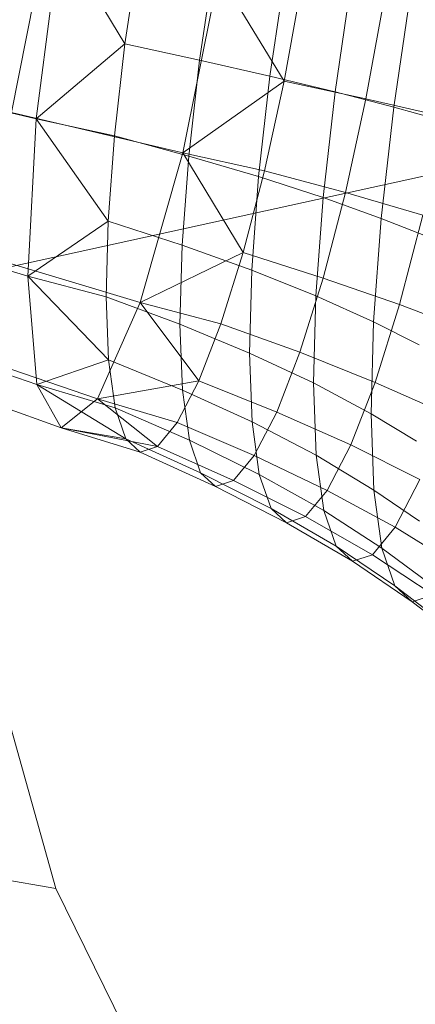
# Model space of a CAD drawing. Units: millimetres. Extents: x -181453 to -172224, y -31525 to -25773.
# Drawn here: x -179280 to -179279, y -27522 to -27520 of the extents above; entities that cross this region are included whole.
import ezdxf

# ---------------------------------------------------------------- set-up
doc = ezdxf.new("R2010")
doc.units = ezdxf.units.MM
for name, pattern in [('K5LT32824', [0]), ('K5LT32825', [0]), ('K5LT32826', [0])]:
    doc.linetypes.add(name, pattern=pattern)
doc.layers.get('0').update_dxf_attribs({"true_color": 0x5890e1})

# ---------------------------------------------------------------- blocks, each defined once
blk = doc.blocks.new('U3')
at = {"color": 61, "linetype": 'K5LT32824', "lineweight": 18, "true_color": 0xd6e499}
blk.add_line((-179291.5312, -27523.2773), (-179276.75, -27520.041), dxfattribs=at)
blk = doc.blocks.new('U16')
at = {"color": 231, "linetype": 'K5LT32825', "lineweight": 18, "true_color": 0xe499b8}
for p, q in [((-179280.5371, -27521.073), (-179280.2189, -27522.2097)), ((-179281.4623, -27522.0003), (-179280.2189, -27522.2097)), ((-179280.2189, -27522.2097), (-179279.8251, -27523.0107))]:
    blk.add_line(p, q, dxfattribs=at)
blk = doc.blocks.new('U15')
blk.add_blockref('U16', (0, 0))
blk = doc.blocks.new('U22')
at = {"color": 153, "linetype": 'K5LT32826', "lineweight": 18, "true_color": 0x5890e1}
for p, q in [((-179280.2625, -27520.4924), (-179280.2092, -27520.0854)), ((-179280.2092, -27520.0854), (-179280.0644, -27520.3253)), ((-179280.2428, -27520.1041), (-179280.3177, -27520.4785)), ((-179280.0644, -27520.3253), (-179280.0331, -27520.1139)), ((-179279.8651, -27520.1407), (-179279.8978, -27520.3616)), ((-179279.8552, -27520.1682), (-179279.9354, -27520.5688)), ((-179279.8552, -27520.1682), (-179279.7091, -27520.4084)), ((-179279.7407, -27520.3974), (-179279.7065, -27520.166)), ((-179279.5596, -27520.1893), (-179279.5955, -27520.4325)), ((-179279.7091, -27520.4084), (-179279.6708, -27520.1986)), ((-179279.4646, -27520.4664), (-179279.4266, -27520.2102)), ((-179279.4867, -27520.2292), (-179279.5268, -27520.4483)), ((-179280.2625, -27520.4924), (-179280.0644, -27520.3253)), ((-179280.0644, -27520.3253), (-179280.0876, -27520.5304)), ((-179280.0644, -27520.3253), (-179279.8978, -27520.3616)), ((-179279.922, -27520.5757), (-179279.8978, -27520.3616)), ((-179279.7407, -27520.3974), (-179279.8978, -27520.3616)), ((-179280.6234, -27520.407), (-179280.2625, -27520.4924)), ((-179279.9354, -27520.5688), (-179279.7091, -27520.4084)), ((-179279.7407, -27520.3974), (-179279.7661, -27520.6217)), ((-179279.7091, -27520.4084), (-179279.7529, -27520.6086)), ((-179279.7407, -27520.3974), (-179279.5955, -27520.4325)), ((-179279.7091, -27520.4084), (-179279.5268, -27520.4483)), ((-179279.6222, -27520.6682), (-179279.5955, -27520.4325)), ((-179279.4646, -27520.4664), (-179279.5955, -27520.4325)), ((-179279.5725, -27520.6574), (-179279.5268, -27520.4483)), ((-179279.352, -27520.4883), (-179279.5268, -27520.4483)), ((-179279.4646, -27520.4664), (-179279.4927, -27520.7149)), ((-179279.4646, -27520.4664), (-179279.3608, -27520.4951)), ((-179280.3177, -27520.4785), (-179279.9354, -27520.5688)), ((-179280.2807, -27520.8437), (-179280.2625, -27520.4924)), ((-179280.2625, -27520.4924), (-179280.1017, -27520.7209)), ((-179280.2625, -27520.4924), (-179280.0876, -27520.5304)), ((-179280.1017, -27520.7209), (-179280.0876, -27520.5304)), ((-179279.922, -27520.5757), (-179280.0876, -27520.5304)), ((-179279.9354, -27520.5688), (-179280.0304, -27520.9022)), ((-179279.922, -27520.5757), (-179279.9367, -27520.7747)), ((-179279.9354, -27520.5688), (-179279.7529, -27520.6086)), ((-179279.9354, -27520.5688), (-179279.8005, -27520.7913)), ((-179279.922, -27520.5757), (-179279.7661, -27520.6217)), ((-179279.8005, -27520.7913), (-179279.7529, -27520.6086)), ((-179279.5725, -27520.6574), (-179279.7529, -27520.6086)), ((-179279.7815, -27520.8302), (-179279.7661, -27520.6217)), ((-179279.6222, -27520.6682), (-179279.7661, -27520.6217)), ((-179279.6222, -27520.6682), (-179279.6384, -27520.8873)), ((-179279.5725, -27520.6574), (-179279.6222, -27520.8482)), ((-179279.6222, -27520.6682), (-179279.4927, -27520.7149)), ((-179279.5725, -27520.6574), (-179279.3999, -27520.7074)), ((-179279.5097, -27520.9457), (-179279.4927, -27520.7149)), ((-179279.3902, -27520.7553), (-179279.4927, -27520.7149)), ((-179279.4519, -27520.9072), (-179279.3999, -27520.7074)), ((-179280.6404, -27520.7353), (-179280.2807, -27520.8437)), ((-179280.2807, -27520.8437), (-179280.1017, -27520.7209)), ((-179280.1017, -27520.7209), (-179280.1063, -27520.8899)), ((-179280.1017, -27520.7209), (-179279.9367, -27520.7747)), ((-179279.9415, -27520.9512), (-179279.9367, -27520.7747)), ((-179279.7815, -27520.8302), (-179279.9367, -27520.7747)), ((-179280.4065, -27520.79), (-179280.0304, -27520.9022)), ((-179280.0304, -27520.9022), (-179279.8005, -27520.7913)), ((-179279.8005, -27520.7913), (-179279.8501, -27520.9498)), ((-179279.8005, -27520.7913), (-179279.6222, -27520.8482)), ((-179280.261, -27521.0858), (-179280.2807, -27520.8437)), ((-179280.2807, -27520.8437), (-179280.101, -27521.0305)), ((-179280.2807, -27520.8437), (-179280.1063, -27520.8899)), ((-179279.7815, -27520.8302), (-179279.7865, -27521.0152)), ((-179279.7815, -27520.8302), (-179279.6384, -27520.8873)), ((-179279.6739, -27521.0137), (-179279.6222, -27520.8482)), ((-179279.4519, -27520.9072), (-179279.6222, -27520.8482)), ((-179280.101, -27521.0305), (-179280.1063, -27520.8899)), ((-179279.9415, -27520.9512), (-179280.1063, -27520.8899)), ((-179279.6437, -27521.0817), (-179279.6384, -27520.8873)), ((-179279.5097, -27520.9457), (-179279.6384, -27520.8873)), ((-179280.0304, -27520.9022), (-179280.1256, -27521.1175)), ((-179280.0304, -27520.9022), (-179279.8501, -27520.9498)), ((-179280.0304, -27520.9022), (-179279.8997, -27521.0775)), ((-179279.4519, -27520.9072), (-179279.5062, -27521.0807)), ((-179279.4519, -27520.9072), (-179279.2921, -27520.9683)), ((-179279.9415, -27520.9512), (-179279.9359, -27521.0979)), ((-179279.9415, -27520.9512), (-179279.7865, -27521.0152)), ((-179279.8997, -27521.0775), (-179279.8501, -27520.9498)), ((-179279.6739, -27521.0137), (-179279.8501, -27520.9498)), ((-179279.5097, -27520.9457), (-179279.5153, -27521.1506)), ((-179279.5097, -27520.9457), (-179279.4081, -27520.9971)), ((-179280.6221, -27520.9616), (-179280.261, -27521.0858)), ((-179280.4954, -27520.9912), (-179280.1256, -27521.1175)), ((-179279.7807, -27521.1689), (-179279.7865, -27521.0152)), ((-179279.6437, -27521.0817), (-179279.7865, -27521.0152)), ((-179279.6739, -27521.0137), (-179279.7258, -27521.1471)), ((-179279.6739, -27521.0137), (-179279.5062, -27521.0807)), ((-179280.261, -27521.0858), (-179280.101, -27521.0305)), ((-179280.101, -27521.0305), (-179280.0862, -27521.1377)), ((-179280.101, -27521.0305), (-179279.9359, -27521.0979)), ((-179280.5712, -27521.0515), (-179280.2066, -27521.182)), ((-179280.2066, -27521.182), (-179280.261, -27521.0858)), ((-179280.261, -27521.0858), (-179280.0623, -27521.2069)), ((-179280.261, -27521.0858), (-179280.0862, -27521.1377)), ((-179280.1256, -27521.1175), (-179279.8997, -27521.0775)), ((-179279.8997, -27521.0775), (-179279.9475, -27521.1702)), ((-179279.8997, -27521.0775), (-179279.7258, -27521.1471)), ((-179279.6437, -27521.0817), (-179279.6376, -27521.2433)), ((-179279.6437, -27521.0817), (-179279.5153, -27521.1506)), ((-179279.5605, -27521.2204), (-179279.5062, -27521.0807)), ((-179279.3491, -27521.1505), (-179279.5062, -27521.0807)), ((-179279.9205, -27521.21), (-179279.9359, -27521.0979)), ((-179279.7807, -27521.1689), (-179279.9359, -27521.0979)), ((-179280.1256, -27521.1175), (-179280.2066, -27521.182)), ((-179280.1256, -27521.1175), (-179279.9475, -27521.1702)), ((-179280.1256, -27521.1175), (-179279.9916, -27521.2235)), ((-179280.0623, -27521.2069), (-179280.0862, -27521.1377)), ((-179279.9205, -27521.21), (-179280.0862, -27521.1377)), ((-179279.7757, -27521.2438), (-179279.7258, -27521.1471)), ((-179279.5605, -27521.2204), (-179279.7258, -27521.1471)), ((-179279.5089, -27521.3209), (-179279.5153, -27521.1506)), ((-179279.4139, -27521.2117), (-179279.5153, -27521.1506)), ((-179279.9916, -27521.2235), (-179279.9475, -27521.1702)), ((-179279.7757, -27521.2438), (-179279.9475, -27521.1702)), ((-179279.7807, -27521.1689), (-179279.7645, -27521.2863)), ((-179279.7807, -27521.1689), (-179279.6376, -27521.2433)), ((-179280.2066, -27521.182), (-179279.9916, -27521.2235)), ((-179280.2066, -27521.182), (-179280.0304, -27521.2362)), ((-179280.2066, -27521.182), (-179280.0623, -27521.2069)), ((-179280.0623, -27521.2069), (-179280.0304, -27521.2362)), ((-179280.0623, -27521.2069), (-179279.8956, -27521.2823)), ((-179279.9916, -27521.2235), (-179280.0304, -27521.2362)), ((-179279.9916, -27521.2235), (-179279.8218, -27521.2995)), ((-179279.9205, -27521.21), (-179279.8956, -27521.2823)), ((-179279.9205, -27521.21), (-179279.7645, -27521.2863)), ((-179279.5605, -27521.2204), (-179279.6128, -27521.3218)), ((-179279.5605, -27521.2204), (-179279.4062, -27521.2974)), ((-179279.8623, -27521.3128), (-179280.0304, -27521.2362)), ((-179279.7757, -27521.2438), (-179279.8218, -27521.2995)), ((-179279.7757, -27521.2438), (-179279.6128, -27521.3218)), ((-179279.6206, -27521.3667), (-179279.6376, -27521.2433)), ((-179279.5089, -27521.3209), (-179279.6376, -27521.2433)), ((-179279.8623, -27521.3128), (-179279.8956, -27521.2823)), ((-179279.7384, -27521.3621), (-179279.8956, -27521.2823)), ((-179279.7384, -27521.3621), (-179279.7645, -27521.2863)), ((-179279.6206, -27521.3667), (-179279.7645, -27521.2863)), ((-179279.8623, -27521.3128), (-179279.8218, -27521.2995)), ((-179279.6611, -27521.3801), (-179279.8218, -27521.2995)), ((-179279.4611, -27521.404), (-179279.4062, -27521.2974)), ((-179279.8623, -27521.3128), (-179279.7036, -27521.394)), ((-179279.6611, -27521.3801), (-179279.6128, -27521.3218)), ((-179279.4611, -27521.404), (-179279.6128, -27521.3218)), ((-179279.5089, -27521.3209), (-179279.491, -27521.4509)), ((-179279.5089, -27521.3209), (-179279.4072, -27521.3901)), ((-179279.7384, -27521.3621), (-179279.7036, -27521.394)), ((-179279.7384, -27521.3621), (-179279.5931, -27521.4463)), ((-179279.6206, -27521.3667), (-179279.5931, -27521.4463)), ((-179279.6206, -27521.3667), (-179279.491, -27521.4509)), ((-179279.6611, -27521.3801), (-179279.7036, -27521.394)), ((-179279.5565, -27521.4798), (-179279.7036, -27521.394)), ((-179279.6611, -27521.3801), (-179279.5119, -27521.4653)), ((-179279.4611, -27521.404), (-179279.5119, -27521.4653)), ((-179279.4611, -27521.404), (-179279.3229, -27521.4902)), ((-179279.5565, -27521.4798), (-179279.5931, -27521.4463)), ((-179279.462, -27521.5347), (-179279.5931, -27521.4463)), ((-179279.5565, -27521.4798), (-179279.5119, -27521.4653)), ((-179279.3764, -27521.5548), (-179279.5119, -27521.4653)), ((-179279.462, -27521.5347), (-179279.491, -27521.4509)), ((-179279.3884, -27521.5262), (-179279.491, -27521.4509)), ((-179279.5565, -27521.4798), (-179279.4234, -27521.5701)), ((-179279.462, -27521.5347), (-179279.4234, -27521.5701)), ((-179279.462, -27521.5347), (-179279.3581, -27521.6141)), ((-179279.3764, -27521.5548), (-179279.4234, -27521.5701)), ((-179279.3177, -27521.6511), (-179279.4234, -27521.5701))]:
    blk.add_line(p, q, dxfattribs=at)
blk = doc.blocks.new('U21')
blk.add_blockref('U22', (0, 0))

msp = doc.modelspace()

# ---------------------------------------------------------------- block references
for name in ['U3', 'U15', 'U21']:
    msp.add_blockref(name, (0, 0))

doc.saveas('drawing.dxf')
